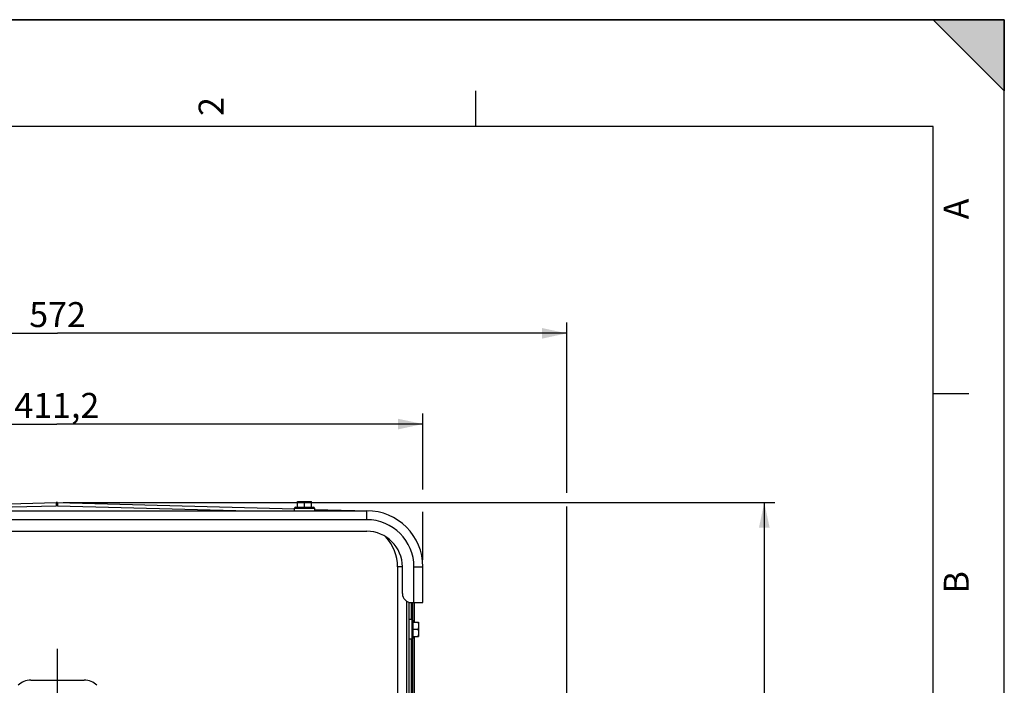
# Model space of a CAD drawing. Units: millimetres. Extents: x 0 to 594, y 0 to 420.
# Drawn here: x 456 to 594, y 327 to 420 of the extents above; entities that cross this region are included whole.
import ezdxf

# ---------------------------------------------------------------- set-up
doc = ezdxf.new("R2010")
doc.units = ezdxf.units.MM
doc.header["$LTSCALE"] = 32.67
doc.linetypes.add('CENTER', pattern=[0.6, 0.375, -0.075, 0.075, -0.075])
doc.layers.get('0').update_dxf_attribs({"linetype": 'CONTINUOUS'})
for name, color, linetype in [('AXES', 7, 'CONTINUOUS'), ('DEFAULT_1', 7, 'CENTER'), ('SOLIDES', 7, 'CONTINUOUS')]:
    doc.layers.add(name, color=color, linetype=linetype)
doc.styles.get("Standard").update_dxf_attribs({"font": 'txt', "width": 0.85})
doc.styles.add('TEXTSTYLE_3', font='txt')
doc.dimstyles.new('DIMSTYLE_2', dxfattribs={"dimtxt": 3.5, "dimasz": 3.5, "dimexe": 1.5, "dimexo": 1, "dimgap": 0.875, "dimtad": 1, "dimdec": 1, "dimlfac": 4, "dimtxsty": 'STANDARD', "dimblk": '_FILLED', "dimblk1": '_FILLED', "dimblk2": '_FILLED', "dimcen": 0.09, "dimclrt": 5, "dimadec": 0, "dimazin": 0, "dimtfac": 1, "dimtdec": 1, "dimtofl": 0, "dimtmove": 0, "dimatfit": 3, "dimldrblk": '_FILLED', "dimfxl": 1, "dimtolj": 1, "dimarcsym": 0})
doc.dimstyles.new('DIMSTYLE_4', dxfattribs={"dimtxt": 3.5, "dimasz": 3.5, "dimexe": 1.5, "dimexo": 1, "dimgap": 0.875, "dimtad": 1, "dimdec": 4, "dimlfac": 4, "dimtxsty": 'STANDARD', "dimblk": '_FILLED', "dimblk1": '_FILLED', "dimblk2": '_FILLED', "dimcen": 0.09, "dimclrt": 5, "dimadec": 0, "dimazin": 0, "dimtp": 0.0001, "dimtm": 0.0001, "dimtfac": 1, "dimtdec": 4, "dimtofl": 0, "dimtmove": 0, "dimatfit": 3, "dimldrblk": '_FILLED', "dimfxl": 1, "dimtolj": 1, "dimarcsym": 0})
doc.dimstyles.new('DIMSTYLE_7', dxfattribs={"dimtxt": 3.5, "dimasz": 3.5, "dimexe": 1.5, "dimexo": 1, "dimgap": 0.875, "dimtad": 1, "dimlfac": 4, "dimtxsty": 'STANDARD', "dimblk": '_FILLED', "dimblk1": '_FILLED', "dimblk2": '_FILLED', "dimcen": 0.09, "dimclrt": 5, "dimadec": 0, "dimazin": 0, "dimtfac": 1, "dimtofl": 0, "dimtmove": 0, "dimatfit": 3, "dimldrblk": '_FILLED', "dimfxl": 1, "dimtolj": 1, "dimarcsym": 0})

# ---------------------------------------------------------------- blocks, each defined once
blk = doc.blocks.new('SYMBOL_0_BL0', base_point=(296.99996, 210.000076))
at = {"color": 7, "linetype": 'CONTINUOUS'}
for p, q in [((594, 420), (-0.000082, 420)), ((594.000002, 420.000076), (0.000002, 420.000076)), ((594.000002, 420.000076), (0.000002, 420.000076)), ((594.000002, 410.000076), (584.000002, 420.000076)), ((584.000002, 420.000076), (594.000002, 420.000076)), ((594.000002, 410.000076), (584.000002, 420.000076)), ((594, 0.000078), (594.000002, 420.000076)), ((594.000002, 0.000076), (594.000002, 420.000076)), ((594.000002, 420.000076), (594.000002, 410.000076)), ((519.750002, 410.000076), (519.750002, 405.000076)), ((584.000002, 405.000076), (15.000002, 405.000076)), ((584.000002, 15.000076), (584.000002, 405.000076)), ((589.000002, 367.500076), (584.000002, 367.500076))]:
    blk.add_line(p, q, dxfattribs=at)
blk.add_solid([(594.000002, 410.000076), (584.000002, 420.000076), (594.000002, 420.000076)], dxfattribs=at)
at = {"color": 5, "linetype": 'CONTINUOUS', "style": 'TEXTSTYLE_3', "oblique": 0.00001872}
for s, p in [('2', (484.375002, 406.500076)), ('A', (589.000002, 392.000076)), ('B', (589.000002, 339.500076))]:
    blk.add_text(s, height=3.5, rotation=90, dxfattribs=at).set_placement(p)
blk = doc.blocks.new('_FILLED')
at = {"color": 0, "linetype": 'BYBLOCK'}
blk.add_solid([(0, 0), (-1, 0.214), (-1, -0.214)], dxfattribs=at)
blk = doc.blocks.new('*D7')
at = {"color": 2, "linetype": 'CONTINUOUS'}
for p, q in [((461.87, 352.25), (561.8, 352.25)), ((560.3, 352.25), (560.3, 271.18)), ((560.3, 190.11), (560.3, 271.18)), ((519.07, 190.11), (561.8, 190.11))]:
    blk.add_line(p, q, dxfattribs=at)
at = {"color": 2, "linetype": 'CONTINUOUS', "xscale": 3.5, "yscale": 3.5, "zscale": 3.5}
for p, rotation in [((560.3, 352.25), 90), ((560.3, 190.11), 270)]:
    blk.add_blockref('_FILLED', p, dxfattribs=dict(at, rotation=rotation))
at = {"color": 5, "linetype": 'CONTINUOUS', "insert": (555.92, 268.86), "char_height": 3.5, "width": 14.875, "attachment_point": 2, "rotation": 90, "line_spacing_factor": 0.9}
blk.add_mtext('648,6', dxfattribs=at)
blk = doc.blocks.new('*D8')
at = {"color": 2, "linetype": 'CONTINUOUS'}
for p, q in [((409.57, 357.4), (409.57, 364.77)), ((512.37, 354.1), (512.37, 364.77)), ((409.57, 363.27), (460.97, 363.27)), ((512.37, 363.27), (460.97, 363.27)), ((409.57, 344.23), (409.57, 354.86)), ((512.37, 344.23), (512.37, 350.94))]:
    blk.add_line(p, q, dxfattribs=at)
at = {"color": 2, "linetype": 'CONTINUOUS', "xscale": 3.5, "yscale": 3.5, "zscale": 3.5, "rotation": 180}
blk.add_blockref('_FILLED', (409.57, 363.27), dxfattribs=at)
at = {"color": 2, "linetype": 'CONTINUOUS', "xscale": 3.5, "yscale": 3.5, "zscale": 3.5}
blk.add_blockref('_FILLED', (512.37, 363.27), dxfattribs=at)
at = {"color": 5, "linetype": 'CONTINUOUS', "insert": (460.97, 367.64), "char_height": 3.5, "width": 14.875, "attachment_point": 2, "line_spacing_factor": 0.9}
blk.add_mtext('411,2', dxfattribs=at)
blk = doc.blocks.new('*D20')
at = {"color": 2, "linetype": 'CONTINUOUS'}
for p, q in [((389.57, 359.34), (389.57, 377.5)), ((532.57, 353.64), (532.57, 377.5)), ((389.57, 376), (461.07, 376)), ((532.57, 376), (461.07, 376)), ((389.57, 333.74), (389.57, 357.16)), ((532.57, 325.24), (532.57, 351.69)), ((389.57, 285.82), (389.57, 331.56)), ((532.57, 259.56), (532.57, 323.45)), ((389.57, 277.78), (389.57, 282.41)), ((389.57, 258.39), (389.57, 275.52))]:
    blk.add_line(p, q, dxfattribs=at)
at = {"color": 2, "linetype": 'CONTINUOUS', "xscale": 3.5, "yscale": 3.5, "zscale": 3.5, "rotation": 180}
blk.add_blockref('_FILLED', (389.57, 376), dxfattribs=at)
at = {"color": 2, "linetype": 'CONTINUOUS', "xscale": 3.5, "yscale": 3.5, "zscale": 3.5}
blk.add_blockref('_FILLED', (532.57, 376), dxfattribs=at)
at = {"color": 5, "linetype": 'CONTINUOUS', "insert": (461.07, 380.38), "char_height": 3.5, "width": 8.925, "attachment_point": 2, "line_spacing_factor": 0.9}
blk.add_mtext('572', dxfattribs=at)

msp = doc.modelspace()

# ---------------------------------------------------------------- linework, layer by layer
at = {"color": 7, "linetype": 'CONTINUOUS'}
for p, q in [((0, 420), (594, 420)), ((594, 0), (594, 420)), ((494.340459, 351.106095), (494.340459, 351.481095)), ((494.340459, 351.481095), (497.140459, 351.481095)), ((494.465459, 351.606095), (497.015459, 351.606095)), ((494.740459, 351.606095), (494.740459, 352.418595)), ((494.740459, 352.418595), (496.740459, 352.418595)), ((495.740459, 351.606095), (495.740459, 352.329279)), ((496.740459, 351.606095), (496.740459, 352.418595)), ((497.140459, 351.481095), (497.140459, 351.106095)), ((510.440459, 335.881095), (510.815459, 335.881095)), ((510.815459, 335.881095), (510.815459, 333.081095)), ((510.940459, 335.756095), (510.940459, 333.206095)), ((510.940459, 335.481095), (511.752959, 335.481095)), ((511.752959, 335.481095), (511.752959, 333.481095)), ((510.940459, 334.481095), (511.663642, 334.481095)), ((510.940459, 333.481095), (511.752959, 333.481095)), ((510.815459, 333.081095), (510.440459, 333.081095))]:
    msp.add_line(p, q, dxfattribs=at)
for centre, start, end in [((494.465459, 351.481095), 90, 180), ((497.015459, 351.481095), 0, 90), ((510.815459, 335.756095), 0, 90), ((510.815459, 333.206095), 270, 360)]:
    msp.add_arc(centre, 0.125, start, end, dxfattribs=at)
for points, knots in [([(494.740459, 352.329279), (494.821336, 352.356238), (494.985668, 352.401385), (495.155843, 352.418595), (495.240459, 352.418595)], [0, 0, 0, 0, 0.5018729741, 1, 1, 1, 1]), ([(495.240459, 352.418595), (495.325075, 352.418595), (495.49525, 352.401385), (495.659581, 352.356238), (495.740459, 352.329279)], [0, 0, 0, 0, 0.4981270513, 1, 1, 1, 1]), ([(495.740459, 352.329279), (495.821336, 352.356238), (495.985668, 352.401385), (496.155843, 352.418595), (496.240459, 352.418595)], [0, 0, 0, 0, 0.5018729741, 1, 1, 1, 1]), ([(496.240459, 352.418595), (496.325075, 352.418595), (496.49525, 352.401385), (496.659581, 352.356238), (496.740459, 352.329279)], [0, 0, 0, 0, 0.4981270513, 1, 1, 1, 1]), ([(511.663642, 335.481095), (511.690602, 335.400218), (511.735748, 335.235886), (511.752959, 335.065711), (511.752959, 334.981095)], [0, 0, 0, 0, 0.5018729741, 1, 1, 1, 1]), ([(511.752959, 334.981095), (511.752959, 334.896479), (511.735748, 334.726304), (511.690602, 334.561972), (511.663642, 334.481095)], [0, 0, 0, 0, 0.4981270513, 1, 1, 1, 1]), ([(511.663642, 334.481095), (511.690602, 334.400218), (511.735748, 334.235886), (511.752959, 334.065711), (511.752959, 333.981095)], [0, 0, 0, 0, 0.5018729741, 1, 1, 1, 1]), ([(511.752959, 333.981095), (511.752959, 333.896479), (511.735748, 333.726304), (511.690602, 333.561972), (511.663642, 333.481095)], [0, 0, 0, 0, 0.4981270513, 1, 1, 1, 1])]:
    msp.add_open_spline(points, degree=3, knots=knots, dxfattribs=at)
at = {"layer": 'AXES', "color": 7, "linetype": 'CONTINUOUS'}
msp.add_line((417.440459, 348.231095), (504.490459, 348.231095), dxfattribs=at)
msp.add_arc((504.490459, 343.231095), 5, 0, 90, dxfattribs=at)
at = {"layer": 'DEFAULT_1', "color": 2, "linetype": 'CENTER'}
msp.add_line((461.065459, 299.891095), (461.065459, 334.106112), dxfattribs=at)
at = {"layer": 'SOLIDES', "color": 7, "linetype": 'CONTINUOUS'}
for p, q in [((427.790459, 351.379819), (460.867295, 352.245966)), ((434.056275, 351.106095), (460.8902, 351.808766)), ((460.888882, 351.845983), (460.8902, 351.808766)), ((461.042036, 351.845983), (461.040718, 351.808766)), ((461.040718, 351.808766), (487.874643, 351.106095)), ((461.063622, 352.245966), (494.340459, 351.374582)), ((497.140459, 351.301261), (504.696602, 351.103396)), ((417.440459, 351.106095), (504.490459, 351.106095)), ((504.490459, 349.856095), (417.440459, 349.856095)), ((504.490459, 349.856095), (504.490459, 351.106095)), ((508.815459, 343.231095), (508.815459, 322.996823)), ((509.490459, 343.231095), (508.815459, 343.231095)), ((509.490459, 339.481095), (509.490459, 343.231095)), ((511.115459, 338.231095), (511.115459, 343.231095)), ((511.115459, 343.231095), (512.365459, 343.231095)), ((512.365459, 338.231095), (512.365459, 343.231095)), ((510.065459, 338.42904), (510.065459, 322.526656)), ((510.440459, 322.369922), (510.440459, 338.267759)), ((510.69674, 338.232151), (510.69674, 335.881095)), ((510.740459, 338.231095), (512.365459, 338.231095)), ((510.934177, 335.794861), (510.934177, 338.231095)), ((511.190459, 335.481095), (511.190459, 338.231095)), ((511.190459, 321.995015), (511.190459, 333.481095)), ((510.69674, 333.081095), (510.69674, 322.242617)), ((510.934177, 322.123541), (510.934177, 333.167329)), ((457.315078, 327.356095), (464.81584, 327.356095))]:
    msp.add_line(p, q, dxfattribs=at)
for centre, radius, start, end in [((460.965459, 348.497251), 3.75, 88.5, 91.5), ((460.965459, 348.934237), 2.875514, 88.50026829, 91.49973171), ((504.490459, 343.231095), 7.875, 0, 90), ((504.490459, 343.231095), 6.625, 0, 90), ((502.565459, 343.231095), 6.25, 0, 42.40214311), ((510.740459, 339.481095), 1.25, 180, 270)]:
    msp.add_arc(centre, radius, start, end, dxfattribs=at)
for centre, major_axis, start_param, end_param in [((457.29833, 324.873224), (2.325235, 0.928477), 1.1875285824, 1.9777944249), ((464.832588, 324.873224), (2.325235, -0.928477), 1.1637982287, 1.9540640712)]:
    msp.add_ellipse(centre, major_axis=major_axis, ratio=0.9903224538, start_param=start_param, end_param=end_param, dxfattribs=at)
for points, knots in [([(460.867295, 352.245966), (460.867925, 352.245983), (460.868365, 352.242621), (460.869404, 352.238504), (460.870275, 352.229504), (460.87198, 352.211973), (460.874039, 352.181325), (460.876697, 352.135644), (460.879547, 352.077937), (460.882594, 352.00932), (460.885763, 351.930769), (460.887831, 351.875218), (460.888882, 351.845983)], [0, 0, 0, 0, 0.0047147207, 0.0175829804, 0.0388030435, 0.0683277416, 0.1518432776, 0.2668753828, 0.4116558207, 0.5839395076, 0.7810510217, 1, 1, 1, 1]), ([(461.063622, 352.245966), (461.062993, 352.245983), (461.062553, 352.242621), (461.061513, 352.238504), (461.060643, 352.229504), (461.058938, 352.211973), (461.056879, 352.181325), (461.054221, 352.135644), (461.051371, 352.077937), (461.048324, 352.00932), (461.045155, 351.930769), (461.043087, 351.875218), (461.042036, 351.845983)], [0, 0, 0, 0, 0.0047147207, 0.0175829804, 0.0388030435, 0.0683277415, 0.1518432776, 0.2668753828, 0.4116558207, 0.5839395075, 0.7810510216, 1, 1, 1, 1]), ([(504.513364, 351.108195), (504.513124, 351.108201), (504.512676, 351.107248), (504.512507, 351.106589), (504.512374, 351.106037)], [0, 0, 0, 0, 0.2968311721, 1, 1, 1, 1])]:
    msp.add_open_spline(points, degree=3, knots=knots, dxfattribs=at)

# ---------------------------------------------------------------- block references
at = {"color": 2, "linetype": 'CONTINUOUS'}
msp.add_blockref('SYMBOL_0_BL0', (296.99996, 210.000076), dxfattribs=at)

# ---------------------------------------------------------------- dimensions: what is measured, and where the dimension line sits
dim = msp.add_linear_dim(base=(532.565498, 376.00119), p1=(389.56542, 257.391487), p2=(532.565498, 258.559574), dimstyle='DIMSTYLE_7', dxfattribs=at)
dim.commit()
dim.dimension.update_dxf_attribs({"geometry": '*D20', "text_midpoint": (461.065459, 376.00119), "dimtype": 160})
for base, p1, p2, angle, dimstyle, picture, middle in [((409.565459, 363.265415), (512.365459, 343.231095), (409.565459, 343.231095), 180, 'DIMSTYLE_4', '*D8', (460.965459, 363.265415)), ((560.299859, 352.245966), (518.065459, 190.106095), (460.867295, 352.245966), 90, 'DIMSTYLE_2', '*D7', (560.299859, 268.859492))]:
    dim = msp.add_linear_dim(base=base, p1=p1, p2=p2, angle=angle, dimstyle=dimstyle, dxfattribs=at)
    dim.commit()
    dim.dimension.update_dxf_attribs({"geometry": picture, "text_midpoint": middle, "dimtype": 160})

doc.saveas('drawing.dxf')
